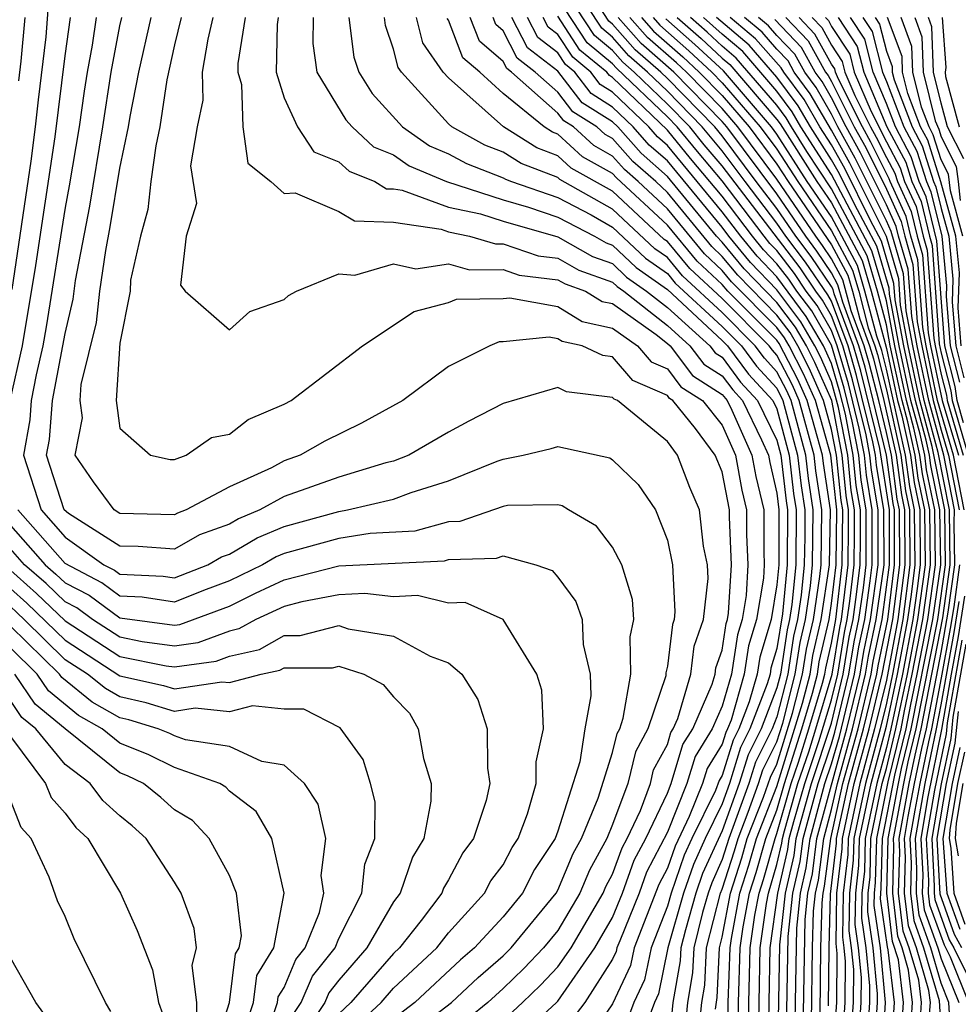
# Model space of a CAD drawing. Units: inches. Extents: x 2607000 to 2610000, y 1491000 to 1494000.
# Drawn here: x 2607017 to 2607052, y 1491061 to 1491097 of the extents above; entities that cross this region are included whole.
import ezdxf

# ---------------------------------------------------------------- set-up
doc = ezdxf.new("R2010")
doc.units = ezdxf.units.IN
doc.header["$MEASUREMENT"] = 0
doc.layers.add('LD26071491_2ft', color=242, linetype='Continuous')

msp = doc.modelspace()

# ---------------------------------------------------------------- linework, layer by layer
at = {"layer": 'LD26071491_2ft'}
for points, elevation in [([(2607046.269, 1491060.269), (2607046.306, 1491063), (2607046.34, 1491064.34), (2607046.41, 1491065), (2607046.521, 1491065.479), (2607046.715, 1491067), (2607047, 1491068.056), (2607047.208, 1491069), (2607047.76, 1491071), (2607048.24, 1491073), (2607048.346, 1491073.653), (2607048.632, 1491075), (2607048.913, 1491077), (2607048.911, 1491079), (2607048.638, 1491080.638), (2607048.602, 1491081), (2607048.508, 1491081.492), (2607047.914, 1491083.914), (2607047.599, 1491085), (2607047, 1491086.633), (2607046.865, 1491086.865), (2607046.051, 1491088.051), (2607045.328, 1491089), (2607045, 1491089.483), (2607043.84, 1491091), (2607043, 1491092.129), (2607042.275, 1491093), (2607041, 1491094.299), (2607040.273, 1491095), (2607039.594, 1491095.594), (2607039, 1491096.273), (2607038.601, 1491096.601), (2607037.031, 1491099)], 9264), ([(2607045.96, 1491059.96), (2607046.031, 1491064.031), (2607046.135, 1491065), (2607046.297, 1491065.703), (2607046.462, 1491067), (2607047.558, 1491071), (2607048.036, 1491073), (2607048.172, 1491073.829), (2607048.42, 1491075), (2607048.695, 1491077), (2607048.696, 1491079), (2607048.454, 1491080.454), (2607048.399, 1491081), (2607048.257, 1491081.743), (2607047.762, 1491083.762), (2607047.403, 1491085), (2607047, 1491086.097), (2607046.667, 1491086.667), (2607046.418, 1491087), (2607045.845, 1491087.845), (2607043, 1491091.58), (2607042.348, 1491092.348), (2607041.818, 1491093), (2607041, 1491093.833), (2607039.791, 1491095), (2607039.369, 1491095.369), (2607039, 1491095.79), (2607038.337, 1491096.337), (2607037, 1491098.383)], 9262), ([(2607045.652, 1491059.652), (2607045.723, 1491063.723), (2607045.86, 1491065), (2607046.073, 1491065.926), (2607046.21, 1491067), (2607046.756, 1491069), (2607047, 1491069.72), (2607047.281, 1491070.719), (2607047.832, 1491073), (2607047.996, 1491074.004), (2607048.208, 1491075), (2607048.407, 1491076.407), (2607048.476, 1491077), (2607048.48, 1491079), (2607048.269, 1491080.269), (2607048.196, 1491081), (2607048.006, 1491081.994), (2607047.61, 1491083.61), (2607047.206, 1491085), (2607047, 1491085.562), (2607046.47, 1491086.47), (2607046.072, 1491087), (2607045.639, 1491087.639), (2607045, 1491088.478), (2607044.744, 1491088.744), (2607044.532, 1491089), (2607043, 1491091.031), (2607042.095, 1491092.095), (2607041.36, 1491093), (2607041, 1491093.367), (2607039.144, 1491095.144), (2607039, 1491095.308), (2607038.072, 1491096.072), (2607037, 1491097.712)], 9260), ([(2607018.399, 1491097.601), (2607018.296, 1491096.296), (2607018.011, 1491093.989), (2607017.91, 1491093), (2607017.749, 1491091.749), (2607017.059, 1491087.059)], 9220), ([(2607046.577, 1491060.577), (2607046.606, 1491063), (2607046.648, 1491064.648), (2607046.686, 1491065), (2607046.745, 1491065.256), (2607046.967, 1491067), (2607047.413, 1491069), (2607047.963, 1491071), (2607048.443, 1491073), (2607048.522, 1491073.478), (2607048.844, 1491075), (2607049.113, 1491077), (2607049.109, 1491079), (2607048.759, 1491081.241), (2607048.067, 1491084.067), (2607047.796, 1491085), (2607047.098, 1491086.902), (2607047.056, 1491087.056), (2607047, 1491087.161), (2607046.257, 1491088.257), (2607045.691, 1491089), (2607045, 1491090.017), (2607044.248, 1491091), (2607043, 1491092.678), (2607042.732, 1491093), (2607041, 1491094.765), (2607040.756, 1491095), (2607039.82, 1491095.819), (2607039, 1491096.755), (2607038.865, 1491096.865), (2607038.36, 1491097.64)], 9266), ([(2607016.989, 1491083), (2607017.449, 1491085), (2607017.933, 1491087.933), (2607018.634, 1491092.634), (2607019, 1491095.591), (2607019.199, 1491097)], 9222), ([(2607017.312, 1491094.688), (2607017.4, 1491095.4), (2607017.537, 1491097)], 9218), ([(2607020.129, 1491097), (2607019.986, 1491095.986), (2607019.803, 1491095), (2607019.693, 1491094.308), (2607019.509, 1491093), (2607019.152, 1491090.848), (2607019, 1491090.048), (2607018.305, 1491085.695), (2607018.187, 1491085), (2607017.943, 1491083.943), (2607017.766, 1491083), (2607017.708, 1491082.292), (2607017.475, 1491081), (2607018.123, 1491079), (2607019, 1491078.002), (2607020.413, 1491077), (2607020.802, 1491076.801), (2607021, 1491076.654), (2607022.582, 1491076.582), (2607023, 1491076.517), (2607024.215, 1491077), (2607024.716, 1491077.284), (2607025, 1491077.387), (2607026.019, 1491077.981), (2607027, 1491078.391), (2607029, 1491078.948), (2607029.312, 1491079), (2607031, 1491079.391), (2607031.636, 1491079.636), (2607033, 1491080.069), (2607034.781, 1491080.781), (2607035, 1491080.854), (2607035.735, 1491081), (2607036.757, 1491081.243), (2607037, 1491081.323), (2607038.902, 1491080.902), (2607039, 1491080.838), (2607039.929, 1491079.93), (2607040.563, 1491079), (2607041, 1491077.903), (2607041.187, 1491077), (2607041.278, 1491075.278), (2607041.246, 1491075), (2607041.182, 1491074.818), (2607041, 1491073.297), (2607040.948, 1491073.052), (2607040.938, 1491072.938), (2607040.283, 1491071), (2607039.834, 1491070.166), (2607039.552, 1491069), (2607039, 1491067.505), (2607038.79, 1491067), (2607038.156, 1491065.844), (2607037.804, 1491065), (2607037, 1491063.637), (2607036.477, 1491063), (2607035.759, 1491062.241), (2607035, 1491061.51), (2607034.436, 1491061), (2607033, 1491059.834)], 9224), ([(2607035, 1491060.346), (2607035.708, 1491061), (2607036.366, 1491061.634), (2607037, 1491062.304), (2607037.484, 1491063), (2607038.655, 1491065), (2607038.756, 1491065.244), (2607039, 1491065.688), (2607039.346, 1491066.654), (2607039.528, 1491067), (2607040.014, 1491068.014), (2607040.379, 1491069), (2607040.499, 1491069.501), (2607041, 1491070.429), (2607041.132, 1491070.868), (2607041.214, 1491071), (2607041.378, 1491071.378), (2607041.854, 1491073), (2607041.977, 1491074.023), (2607042.321, 1491075), (2607042.491, 1491076.491), (2607042.464, 1491077), (2607042.324, 1491077.676), (2607042.172, 1491079), (2607041.821, 1491079.821), (2607041.37, 1491081), (2607041, 1491081.497), (2607039.177, 1491083), (2607039.053, 1491083.053), (2607039, 1491083.116), (2607037.319, 1491083.319), (2607037, 1491083.472), (2607035, 1491082.887), (2607033.753, 1491082.248), (2607033, 1491081.839), (2607031.557, 1491081), (2607031, 1491080.785), (2607030.721, 1491080.721), (2607029, 1491080.2), (2607027, 1491079.493), (2607026.115, 1491079), (2607025.329, 1491078.671), (2607025, 1491078.479), (2607023.913, 1491078.087), (2607023, 1491077.569), (2607021.665, 1491077.665), (2607021, 1491077.676), (2607019.124, 1491078.876), (2607018.969, 1491079), (2607018.326, 1491081), (2607018.429, 1491081.571), (2607018.546, 1491083), (2607019, 1491085.45), (2607019.296, 1491086.704), (2607019.386, 1491087.385), (2607019.902, 1491090.098), (2607020.377, 1491093), (2607020.685, 1491095), (2607021, 1491096.698), (2607021.069, 1491097)], 9226), ([(2607035, 1491059.204), (2607036.946, 1491061), (2607037, 1491061.055), (2607038.353, 1491063), (2607039, 1491064.113), (2607039.36, 1491065), (2607039.792, 1491066.208), (2607040.209, 1491067), (2607041, 1491068.648), (2607041.142, 1491069), (2607041.57, 1491070.429), (2607041.926, 1491071), (2607042.637, 1491072.637), (2607042.744, 1491073), (2607042.771, 1491073.229), (2607043, 1491073.878), (2607043.15, 1491074.85), (2607043.195, 1491075), (2607043.235, 1491075.235), (2607043.347, 1491077), (2607043.263, 1491078.737), (2607043.263, 1491079), (2607043, 1491080.397), (2607042.75, 1491081), (2607042.023, 1491081.977), (2607041.204, 1491083), (2607041.079, 1491083.079), (2607041, 1491083.184), (2607039.732, 1491083.733), (2607039, 1491084.597), (2607038.641, 1491084.641), (2607037.891, 1491085), (2607037.16, 1491085.16), (2607037, 1491085.259), (2607036.685, 1491085.315), (2607035, 1491085.142), (2607034.861, 1491085.139), (2607034.512, 1491085), (2607033, 1491084.238), (2607031.341, 1491083), (2607029.826, 1491082.173), (2607028.484, 1491081.516), (2607027.591, 1491081), (2607027, 1491080.798), (2607026.544, 1491080.544), (2607025, 1491079.842), (2607023.419, 1491079), (2607023.111, 1491078.889), (2607023, 1491078.826), (2607021, 1491078.867), (2607020.793, 1491079), (2607020.032, 1491080.032), (2607019.374, 1491081), (2607019.632, 1491082.368), (2607019.551, 1491083), (2607019.584, 1491083.584), (2607020.144, 1491085.856), (2607020.264, 1491087), (2607020.488, 1491088.488), (2607020.652, 1491089.348), (2607021, 1491091.486), (2607021.32, 1491093), (2607021.378, 1491093.378), (2607021.694, 1491095), (2607022.149, 1491097)], 9228), ([(2607023.245, 1491097), (2607023, 1491095.996), (2607022.719, 1491094.718), (2607022.456, 1491093), (2607022.311, 1491092.311), (2607022.133, 1491091), (2607022.019, 1491089.982), (2607021.759, 1491089), (2607021.394, 1491087.394), (2607021.371, 1491087), (2607021, 1491085.092), (2607020.871, 1491083), (2607021, 1491081.996), (2607022.123, 1491081), (2607022.844, 1491080.843), (2607023, 1491080.839), (2607023.423, 1491081), (2607024.35, 1491081.65), (2607025, 1491081.771), (2607025.693, 1491082.307), (2607027, 1491082.87), (2607027.255, 1491083), (2607029.863, 1491085), (2607031.751, 1491086.25), (2607033, 1491086.578), (2607033.301, 1491086.698), (2607035, 1491086.731), (2607035.244, 1491086.756), (2607037, 1491086.442), (2607037.891, 1491085.891), (2607039, 1491085.649), (2607039.913, 1491085), (2607040.411, 1491084.411), (2607041, 1491084.157), (2607041.496, 1491083.496), (2607042.278, 1491083), (2607043, 1491082.098), (2607043.491, 1491081), (2607043.721, 1491079.721), (2607043.89, 1491079), (2607043.89, 1491078.11), (2607043.944, 1491077), (2607043.873, 1491075.873), (2607043.726, 1491075), (2607043.558, 1491074.442), (2607043.336, 1491073), (2607043, 1491071.833), (2607042.638, 1491071), (2607042.009, 1491069.991), (2607041.712, 1491069), (2607041, 1491067.228), (2607040.239, 1491065.761), (2607039.966, 1491065), (2607039.26, 1491063.26), (2607039.159, 1491063), (2607039.131, 1491062.869), (2607039, 1491062.587), (2607037.989, 1491061), (2607037, 1491059.709)], 9230), ([(2607024.402, 1491097), (2607024.209, 1491096.21), (2607024.007, 1491095), (2607024.028, 1491093.973), (2607023.822, 1491093), (2607023.577, 1491091.577), (2607023.799, 1491090.201), (2607023.427, 1491089), (2607023.216, 1491087.215), (2607023.385, 1491087), (2607025, 1491085.587), (2607025.743, 1491086.256), (2607027, 1491086.697), (2607027.161, 1491086.839), (2607027.456, 1491087), (2607029, 1491087.627), (2607029.582, 1491087.582), (2607031, 1491087.99), (2607031.816, 1491087.816), (2607033, 1491087.992), (2607033.771, 1491087.771), (2607035, 1491087.785), (2607035.582, 1491087.582), (2607037, 1491087.414), (2607037.263, 1491087.264), (2607038.011, 1491087), (2607038.622, 1491086.622), (2607039, 1491086.54), (2607040.59, 1491085.41), (2607041, 1491085.088), (2607041.097, 1491085), (2607041.913, 1491083.913), (2607043, 1491083.223), (2607043.182, 1491083), (2607043.355, 1491082.646), (2607044.09, 1491081), (2607044.229, 1491080.229), (2607044.518, 1491079), (2607044.518, 1491077.482), (2607044.541, 1491077), (2607044.51, 1491076.51), (2607044.257, 1491075), (2607043.966, 1491074.033), (2607043.807, 1491073), (2607043.325, 1491071.325), (2607043.2, 1491071), (2607043.133, 1491070.867), (2607043, 1491070.438), (2607042.448, 1491069.552), (2607042.283, 1491069), (2607041.801, 1491067.801), (2607041.281, 1491066.719), (2607041, 1491065.913), (2607040.685, 1491065.315), (2607039.782, 1491063), (2607039.647, 1491062.353), (2607039, 1491060.955), (2607037.664, 1491059)], 9232), ([(2607025.581, 1491097), (2607025.315, 1491095.315), (2607025.308, 1491095), (2607025.449, 1491094.551), (2607025.497, 1491093), (2607025.675, 1491091.675), (2607026.517, 1491091), (2607027, 1491090.569), (2607027.408, 1491090.592), (2607029, 1491089.908), (2607029.566, 1491089.566), (2607031, 1491089.515), (2607032.743, 1491089.257), (2607033, 1491089.163), (2607033.774, 1491089), (2607034.727, 1491088.727), (2607035, 1491088.73), (2607036.283, 1491088.283), (2607037, 1491088.198), (2607037.763, 1491087.763), (2607039, 1491087.326), (2607039.167, 1491087.167), (2607039.404, 1491087), (2607041, 1491085.745), (2607041.826, 1491085), (2607042.329, 1491084.329), (2607043, 1491083.904), (2607043.385, 1491083.385), (2607043.739, 1491083), (2607044.439, 1491081.561), (2607044.69, 1491081), (2607044.737, 1491080.737), (2607045, 1491079.618), (2607045.073, 1491079), (2607045.072, 1491077), (2607045, 1491076.266), (2607044.787, 1491075), (2607044.375, 1491073.625), (2607044.278, 1491073), (2607043.987, 1491071.987), (2607043.608, 1491071), (2607043.405, 1491070.595), (2607043, 1491069.294), (2607042.887, 1491069.113), (2607042.755, 1491068.755), (2607041.892, 1491067), (2607041.616, 1491066.384), (2607041.133, 1491065), (2607041, 1491064.527), (2607040.405, 1491063), (2607040.163, 1491061.837), (2607039.773, 1491061), (2607039, 1491058.895)], 9234), ([(2607026.783, 1491097), (2607026.742, 1491096.742), (2607026.706, 1491095), (2607027, 1491094.063), (2607027.491, 1491093), (2607028.089, 1491092.089), (2607029, 1491091.728), (2607029.375, 1491091.376), (2607030.308, 1491091), (2607030.739, 1491090.739), (2607031, 1491090.73), (2607031.317, 1491090.683), (2607033, 1491090.069), (2607034.179, 1491089.821), (2607035, 1491089.557), (2607037, 1491088.983), (2607038.262, 1491088.262), (2607039, 1491088.002), (2607039.511, 1491087.511), (2607040.239, 1491087), (2607041, 1491086.402), (2607042.556, 1491085), (2607042.746, 1491084.746), (2607043, 1491084.585), (2607043.676, 1491083.676), (2607044.296, 1491083), (2607045, 1491081.552), (2607045.146, 1491081), (2607045.336, 1491079.336), (2607045.387, 1491079), (2607045.38, 1491077), (2607045.205, 1491075.205), (2607045, 1491073.94), (2607044.783, 1491073.217), (2607044.749, 1491073), (2607044.648, 1491072.648), (2607044.015, 1491071), (2607043.676, 1491070.324), (2607043.264, 1491069), (2607043, 1491068.267), (2607042.377, 1491067), (2607041.951, 1491066.049), (2607041.585, 1491065), (2607041.022, 1491063), (2607040.679, 1491061.321), (2607040.529, 1491061), (2607040.253, 1491060.253)], 9236), ([(2607028.062, 1491097), (2607028.044, 1491096.044), (2607028.197, 1491095), (2607029.257, 1491093.256), (2607029.492, 1491093), (2607030.269, 1491092.269), (2607031, 1491091.975), (2607031.573, 1491091.573), (2607032.933, 1491091), (2607035, 1491090.337), (2607035.931, 1491090.069), (2607037, 1491089.7), (2607038.342, 1491089), (2607038.761, 1491088.761), (2607039, 1491088.677), (2607039.855, 1491087.855), (2607041, 1491087.052), (2607043, 1491085.199), (2607043.198, 1491085), (2607043.966, 1491083.966), (2607044.853, 1491083), (2607045, 1491082.697), (2607045.45, 1491081), (2607045.608, 1491079.608), (2607045.702, 1491079), (2607045.689, 1491077), (2607045.547, 1491075.547), (2607045.463, 1491075), (2607045.376, 1491074.624), (2607045.127, 1491073), (2607045, 1491072.504), (2607044.422, 1491071), (2607043.947, 1491070.053), (2607043.62, 1491069), (2607043, 1491067.28), (2607042.286, 1491065.714), (2607042.037, 1491065), (2607041.659, 1491063.659), (2607041.491, 1491063), (2607041.47, 1491062.53), (2607041.2, 1491061), (2607041, 1491058.935)], 9238), ([(2607029.36, 1491097), (2607029.544, 1491095.544), (2607029.734, 1491095), (2607030.219, 1491094.219), (2607031.326, 1491093), (2607032.31, 1491092.31), (2607033, 1491092.02), (2607033.657, 1491091.657), (2607035, 1491091.139), (2607035.085, 1491091.085), (2607035.309, 1491091), (2607037, 1491090.417), (2607038.22, 1491089.78), (2607039, 1491089.34), (2607040.199, 1491088.2), (2607041, 1491087.638), (2607041.29, 1491087.29), (2607043, 1491085.707), (2607043.704, 1491085), (2607044.257, 1491084.257), (2607045, 1491083.446), (2607045.218, 1491083), (2607045.753, 1491081), (2607045.881, 1491079.88), (2607046.016, 1491079), (2607046.016, 1491078.016), (2607045.998, 1491077), (2607045.889, 1491075.889), (2607045.753, 1491075), (2607045.611, 1491074.389), (2607045.398, 1491073), (2607045, 1491071.444), (2607044.829, 1491071), (2607044.218, 1491069.781), (2607043.975, 1491069), (2607043.242, 1491067), (2607043, 1491066.225), (2607042.621, 1491065.379), (2607042.489, 1491065), (2607042.288, 1491064.288), (2607041.961, 1491063), (2607041.919, 1491062.081), (2607041.729, 1491061), (2607041.595, 1491059.595)], 9240), ([(2607042.179, 1491060.179), (2607042.257, 1491061), (2607042.369, 1491061.632), (2607042.431, 1491063), (2607042.941, 1491065), (2607043, 1491065.142), (2607043.452, 1491066.548), (2607043.58, 1491067), (2607043.954, 1491067.954), (2607044.331, 1491069), (2607044.49, 1491069.51), (2607045, 1491070.528), (2607045.212, 1491071.212), (2607045.669, 1491073), (2607045.846, 1491074.154), (2607046.042, 1491075), (2607046.231, 1491076.231), (2607046.306, 1491077), (2607046.331, 1491079), (2607046.153, 1491080.153), (2607046.056, 1491081), (2607045.516, 1491083), (2607045.358, 1491083.358), (2607045, 1491084.053), (2607044.547, 1491084.547), (2607044.211, 1491085), (2607043, 1491086.216), (2607041.557, 1491087.557), (2607041, 1491088.224), (2607040.544, 1491088.544), (2607039, 1491089.993), (2607037.076, 1491091.077), (2607037, 1491091.147), (2607035.658, 1491091.658), (2607035, 1491092.074), (2607034.332, 1491092.332), (2607033.122, 1491093), (2607033, 1491093.108), (2607031.287, 1491095), (2607031.169, 1491095.169), (2607031, 1491095.84), (2607030.699, 1491096.699), (2607030.661, 1491097)], 9242), ([(2607042.763, 1491060.763), (2607042.818, 1491061.182), (2607042.901, 1491063), (2607043, 1491063.391), (2607043.302, 1491065), (2607043.716, 1491066.285), (2607043.918, 1491067), (2607044.51, 1491068.51), (2607044.761, 1491069.239), (2607045, 1491069.715), (2607045.575, 1491071.575), (2607045.94, 1491073), (2607046.081, 1491073.92), (2607046.332, 1491075), (2607046.573, 1491076.573), (2607046.615, 1491077), (2607046.645, 1491079), (2607046.425, 1491080.425), (2607046.36, 1491081), (2607045.813, 1491083), (2607045.565, 1491083.565), (2607045, 1491084.66), (2607044.838, 1491084.838), (2607044.717, 1491085), (2607043, 1491086.724), (2607041.823, 1491087.823), (2607041, 1491088.81), (2607040.888, 1491088.888), (2607039, 1491090.647), (2607037.489, 1491091.489), (2607037, 1491091.938), (2607036.231, 1491092.231), (2607035.016, 1491093), (2607033, 1491094.788), (2607032.808, 1491095), (2607032.065, 1491096.065), (2607031.83, 1491097)], 9244), ([(2607043.599, 1491059.599), (2607043.597, 1491061), (2607043.657, 1491063), (2607043.767, 1491063.767), (2607043.999, 1491065), (2607044.242, 1491065.758), (2607044.594, 1491067), (2607045, 1491068.035), (2607045.276, 1491069), (2607045.915, 1491071), (2607046.303, 1491072.303), (2607046.482, 1491073), (2607046.55, 1491073.45), (2607046.911, 1491075), (2607047, 1491075.58), (2607047.165, 1491077), (2607047.188, 1491079), (2607046.967, 1491081), (2607046.407, 1491083), (2607045.978, 1491083.978), (2607045.451, 1491085), (2607045.284, 1491085.285), (2607045, 1491085.664), (2607043.341, 1491087.341), (2607043, 1491087.753), (2607042.356, 1491088.356), (2607041, 1491090.005), (2607039.936, 1491091), (2607039.437, 1491091.437), (2607039, 1491091.934), (2607038.314, 1491092.314), (2607037.567, 1491093), (2607037.219, 1491093.219), (2607037, 1491093.505), (2607035.301, 1491095), (2607035.131, 1491095.131), (2607035, 1491095.387), (2607034.132, 1491096.131), (2607033.799, 1491097)], 9248), ([(2607043.973, 1491059.973), (2607043.971, 1491061), (2607044.024, 1491063), (2607044.195, 1491064.195), (2607044.347, 1491065), (2607044.506, 1491065.494), (2607044.932, 1491067), (2607045, 1491067.174), (2607045.523, 1491069), (2607045.79, 1491069.79), (2607046.171, 1491071), (2607046.667, 1491072.667), (2607046.752, 1491073), (2607046.785, 1491073.215), (2607047, 1491074.138), (2607047.147, 1491075), (2607047.383, 1491077), (2607047.403, 1491079), (2607047.345, 1491079.346), (2607047.181, 1491081), (2607047, 1491081.944), (2607046.704, 1491083), (2607046.184, 1491084.184), (2607045.764, 1491085), (2607045.482, 1491085.482), (2607045, 1491086.125), (2607043.575, 1491087.575), (2607043, 1491088.269), (2607042.623, 1491088.623), (2607041, 1491090.605), (2607040.577, 1491091), (2607039.737, 1491091.737), (2607039, 1491092.574), (2607038.726, 1491092.726), (2607038.428, 1491093), (2607037.551, 1491093.551), (2607037, 1491094.274), (2607036.174, 1491095), (2607035.509, 1491095.509), (2607035, 1491096.508), (2607034.735, 1491096.735), (2607034.634, 1491097)], 9250), ([(2607044.313, 1491059), (2607044.391, 1491063), (2607044.624, 1491064.624), (2607044.695, 1491065), (2607045, 1491066.047), (2607045.179, 1491066.821), (2607045.201, 1491067), (2607045.276, 1491067.276), (2607045.77, 1491069), (2607046.163, 1491070.163), (2607046.426, 1491071), (2607047.018, 1491073), (2607047.296, 1491074.704), (2607047.359, 1491075), (2607047.602, 1491077), (2607047.62, 1491078.381), (2607047.618, 1491079), (2607047.53, 1491079.53), (2607047.384, 1491081), (2607047.001, 1491083.001), (2607046.391, 1491084.391), (2607046.076, 1491085), (2607045.68, 1491085.68), (2607045, 1491086.585), (2607043.809, 1491087.809), (2607043, 1491088.785), (2607042.797, 1491089), (2607041, 1491091.192), (2607040.037, 1491092.037), (2607039.189, 1491093), (2607039, 1491093.182), (2607037.883, 1491093.883), (2607037, 1491095.036), (2607035.887, 1491095.888), (2607035.321, 1491097)], 9252), ([(2607044.677, 1491059), (2607044.759, 1491063), (2607045.034, 1491065), (2607045.402, 1491066.598), (2607045.454, 1491067), (2607045.622, 1491067.622), (2607046.016, 1491069), (2607046.536, 1491070.536), (2607047, 1491072.068), (2607047.221, 1491073), (2607047.471, 1491074.529), (2607047.571, 1491075), (2607047.666, 1491075.666), (2607047.82, 1491077), (2607047.835, 1491078.165), (2607047.834, 1491079), (2607047.715, 1491079.715), (2607047.587, 1491081), (2607047.252, 1491082.748), (2607047, 1491083.679), (2607046.597, 1491084.597), (2607046.389, 1491085), (2607045.877, 1491085.877), (2607045, 1491087.047), (2607044.042, 1491088.042), (2607043.25, 1491089), (2607043, 1491089.331), (2607041, 1491091.755), (2607040.337, 1491092.337), (2607039.753, 1491093), (2607039, 1491093.722), (2607038.216, 1491094.215), (2607037.617, 1491095), (2607037.279, 1491095.279), (2607037, 1491095.704), (2607036.266, 1491096.266), (2607035.892, 1491097)], 9254), ([(2607045.035, 1491059.035), (2607045.106, 1491063.106), (2607045.309, 1491065), (2607045.626, 1491066.374), (2607045.706, 1491067), (2607046.263, 1491069), (2607047, 1491071.209), (2607047.425, 1491073), (2607047.646, 1491074.354), (2607047.783, 1491075), (2607047.913, 1491075.913), (2607048.039, 1491077), (2607048.051, 1491077.949), (2607048.049, 1491079), (2607047.9, 1491079.9), (2607047.79, 1491081), (2607047.503, 1491082.497), (2607047.305, 1491083.305), (2607047, 1491084.356), (2607046.702, 1491085), (2607046.075, 1491086.075), (2607045, 1491087.524), (2607044.276, 1491088.276), (2607043.677, 1491089), (2607043, 1491089.898), (2607041, 1491092.318), (2607040.636, 1491092.636), (2607040.317, 1491093), (2607039, 1491094.263), (2607038.548, 1491094.547), (2607038.202, 1491095), (2607037.543, 1491095.543), (2607037, 1491096.372), (2607036.644, 1491096.644), (2607036.463, 1491097)], 9256), ([(2607045.343, 1491059.343), (2607045.414, 1491063.414), (2607045.585, 1491065), (2607045.85, 1491066.15), (2607045.958, 1491067), (2607046.509, 1491069), (2607047, 1491070.449), (2607047.121, 1491070.879), (2607047.629, 1491073), (2607047.821, 1491074.179), (2607047.996, 1491075), (2607048.16, 1491076.16), (2607048.257, 1491077), (2607048.265, 1491079), (2607048.084, 1491080.084), (2607047.993, 1491081), (2607047.755, 1491082.245), (2607047.573, 1491083), (2607047.457, 1491083.457), (2607047, 1491085.026), (2607046.272, 1491086.272), (2607045.726, 1491087), (2607045.433, 1491087.433), (2607045, 1491088.001), (2607044.51, 1491088.51), (2607044.104, 1491089), (2607043, 1491090.465), (2607041.843, 1491091.843), (2607041, 1491092.88), (2607039, 1491094.804), (2607038.88, 1491094.88), (2607038.788, 1491095), (2607037.808, 1491095.808), (2607037, 1491097.04)], 9258), ([(2607046.886, 1491060.886), (2607046.907, 1491063), (2607046.956, 1491064.956), (2607047.177, 1491066.823), (2607047.182, 1491067), (2607047.618, 1491069), (2607048.166, 1491071), (2607048.647, 1491073), (2607048.697, 1491073.303), (2607049.049, 1491075), (2607049.3, 1491077), (2607049.293, 1491079), (2607049.243, 1491079.243), (2607049.007, 1491081), (2607048.219, 1491084.219), (2607047.992, 1491085), (2607047.408, 1491086.592), (2607047.232, 1491087.232), (2607047, 1491087.671), (2607046.463, 1491088.463), (2607046.054, 1491089), (2607045, 1491090.551), (2607043.169, 1491093), (2607043, 1491093.196), (2607041.23, 1491095), (2607040.045, 1491096.045), (2607039.208, 1491097)], 9268), ([(2607047.043, 1491059), (2607047.187, 1491061), (2607047.203, 1491062.797), (2607047.16, 1491063.16), (2607047.195, 1491065), (2607047.382, 1491066.619), (2607047.391, 1491067), (2607047.824, 1491069), (2607048.368, 1491071), (2607048.851, 1491073), (2607049.232, 1491075), (2607049.488, 1491077), (2607049.478, 1491079), (2607049.396, 1491079.397), (2607049.181, 1491081), (2607049, 1491081.828), (2607048.718, 1491083), (2607048.371, 1491084.371), (2607048.189, 1491085), (2607047.718, 1491086.281), (2607047.409, 1491087.409), (2607047, 1491088.18), (2607046.669, 1491088.669), (2607046.417, 1491089), (2607045, 1491091.088), (2607043.578, 1491093), (2607043, 1491093.669), (2607041.694, 1491095), (2607041.335, 1491095.335), (2607040.27, 1491096.27), (2607039.63, 1491097)], 9270), ([(2607040.053, 1491097), (2607040.495, 1491096.495), (2607041.56, 1491095.56), (2607042.158, 1491095), (2607043, 1491094.142), (2607043.987, 1491093), (2607045, 1491091.637), (2607045.408, 1491091), (2607047, 1491088.69), (2607047.586, 1491087.586), (2607047.76, 1491087), (2607048.029, 1491085.971), (2607048.385, 1491085), (2607048.523, 1491084.523), (2607048.909, 1491083), (2607049.355, 1491081), (2607049.549, 1491079.55), (2607049.663, 1491079), (2607049.675, 1491077), (2607049.414, 1491075), (2607049, 1491072.777), (2607048.57, 1491071), (2607048.029, 1491069), (2607047.6, 1491067), (2607047.586, 1491066.414), (2607047.423, 1491065), (2607047.392, 1491063.392), (2607047.451, 1491063), (2607047.498, 1491062.502), (2607047.485, 1491061), (2607047.344, 1491059)], 9272), ([(2607040.475, 1491097), (2607040.72, 1491096.72), (2607041.784, 1491095.784), (2607042.622, 1491095), (2607043, 1491094.615), (2607044.395, 1491093), (2607045, 1491092.187), (2607045.76, 1491091), (2607047, 1491089.2), (2607047.762, 1491087.762), (2607047.989, 1491087), (2607048.339, 1491085.661), (2607048.581, 1491085), (2607048.676, 1491084.676), (2607049, 1491083.396), (2607049.528, 1491081), (2607049.703, 1491079.703), (2607049.848, 1491079), (2607049.862, 1491077), (2607049.597, 1491075), (2607049.228, 1491073), (2607049, 1491071.939), (2607048.773, 1491071), (2607048.235, 1491069), (2607047.809, 1491067), (2607047.79, 1491066.21), (2607047.651, 1491065), (2607047.624, 1491063.624), (2607047.717, 1491063), (2607047.793, 1491062.207), (2607047.782, 1491061), (2607047.645, 1491059)], 9274), ([(2607041.363, 1491097), (2607042.233, 1491096.232), (2607043, 1491095.515), (2607043.279, 1491095.279), (2607045, 1491093.269), (2607045.114, 1491093.114), (2607046.464, 1491091), (2607047, 1491090.222), (2607048.115, 1491088.115), (2607048.447, 1491087), (2607049, 1491084.902), (2607049.41, 1491083), (2607049.562, 1491082.438), (2607049.876, 1491081), (2607050.009, 1491080.009), (2607050.217, 1491079), (2607050.237, 1491077), (2607050.128, 1491076.128), (2607049.963, 1491075), (2607049.587, 1491073), (2607049.163, 1491071), (2607049, 1491070.326), (2607048.645, 1491069), (2607048.228, 1491067), (2607048.198, 1491065.802), (2607048.106, 1491065), (2607048.089, 1491064.089), (2607048.251, 1491063), (2607048.382, 1491061.617), (2607048.377, 1491061), (2607048.246, 1491059)], 9278), ([(2607048.547, 1491059), (2607048.674, 1491061), (2607048.677, 1491061.323), (2607048.517, 1491063), (2607048.321, 1491064.321), (2607048.334, 1491065), (2607048.403, 1491065.598), (2607048.437, 1491067), (2607048.851, 1491069), (2607049, 1491069.558), (2607049.348, 1491071), (2607049.767, 1491073), (2607050.145, 1491075), (2607050.424, 1491077), (2607050.402, 1491079), (2607050.162, 1491080.162), (2607050.05, 1491081), (2607049.784, 1491082.216), (2607049.572, 1491083), (2607049.143, 1491085), (2607049, 1491085.762), (2607048.676, 1491087), (2607048.292, 1491088.292), (2607047, 1491090.733), (2607046.099, 1491092.099), (2607045.529, 1491093), (2607045.334, 1491093.334), (2607045, 1491093.787), (2607043.515, 1491095.515), (2607043, 1491095.949), (2607042.457, 1491096.457), (2607041.841, 1491097)], 9280), ([(2607048.848, 1491059), (2607048.972, 1491061), (2607048.784, 1491063), (2607048.553, 1491064.553), (2607048.561, 1491065), (2607048.607, 1491065.393), (2607048.646, 1491067), (2607049.067, 1491069.067), (2607049.534, 1491071), (2607049.658, 1491071.658), (2607049.946, 1491073), (2607050.328, 1491075), (2607050.612, 1491077), (2607050.587, 1491079), (2607050.316, 1491080.316), (2607050.224, 1491081), (2607050.007, 1491081.994), (2607049.735, 1491083), (2607049.306, 1491085), (2607049, 1491086.639), (2607048.905, 1491087), (2607048.468, 1491088.468), (2607047, 1491091.258), (2607045.877, 1491093), (2607045.554, 1491093.554), (2607045, 1491094.304), (2607043.75, 1491095.75), (2607043, 1491096.383), (2607042.32, 1491097)], 9282), ([(2607049.174, 1491059.174), (2607049.297, 1491061), (2607049.07, 1491062.93), (2607049.036, 1491063.036), (2607048.785, 1491064.785), (2607048.811, 1491065.189), (2607048.855, 1491067), (2607049.311, 1491069.311), (2607049.719, 1491071), (2607049.887, 1491071.887), (2607050.126, 1491073), (2607050.511, 1491075), (2607050.799, 1491077), (2607050.771, 1491079), (2607050.469, 1491080.469), (2607050.398, 1491081), (2607050.229, 1491081.771), (2607049.897, 1491083), (2607049.47, 1491085), (2607049.118, 1491086.881), (2607049.102, 1491087.102), (2607048.645, 1491088.645), (2607047.847, 1491090.153), (2607047.284, 1491091.284), (2607047, 1491091.798), (2607046.225, 1491093), (2607045.774, 1491093.774), (2607045, 1491094.822), (2607043.986, 1491095.985), (2607042.798, 1491097)], 9284), ([(2607049.526, 1491059.526), (2607049.625, 1491061), (2607049.442, 1491062.558), (2607049.229, 1491063.229), (2607049.016, 1491065), (2607049.061, 1491067), (2607049.442, 1491069), (2607049.556, 1491069.556), (2607049.905, 1491071), (2607050.694, 1491075), (2607050.986, 1491077), (2607050.956, 1491079), (2607050.622, 1491080.622), (2607050.571, 1491081), (2607050.451, 1491081.549), (2607050.059, 1491083), (2607049.634, 1491085), (2607049.32, 1491086.68), (2607049.276, 1491087.276), (2607048.822, 1491088.822), (2607048.421, 1491089.579), (2607047.476, 1491091.476), (2607047, 1491092.338), (2607046.573, 1491093), (2607045.994, 1491093.994), (2607045.251, 1491095), (2607045.161, 1491095.162), (2607044.221, 1491096.221), (2607043.298, 1491097)], 9286), ([(2607049.877, 1491059.877), (2607049.952, 1491061), (2607049.813, 1491062.187), (2607049.573, 1491063), (2607049.422, 1491063.422), (2607049.232, 1491065), (2607049.275, 1491066.725), (2607049.261, 1491067), (2607049.636, 1491069), (2607049.8, 1491069.8), (2607050.09, 1491071), (2607050.876, 1491075), (2607051.158, 1491077), (2607051.134, 1491079), (2607050.674, 1491081.326), (2607050.221, 1491083), (2607049.798, 1491085), (2607049.521, 1491086.479), (2607049.45, 1491087.45), (2607048.998, 1491088.998), (2607047.668, 1491091.668), (2607047, 1491092.878), (2607046.214, 1491094.213), (2607045.633, 1491095), (2607045.407, 1491095.407), (2607045, 1491095.836), (2607044.457, 1491096.457), (2607043.812, 1491097)], 9288), ([(2607050.228, 1491060.228), (2607050.28, 1491061), (2607050.184, 1491061.816), (2607049.835, 1491063), (2607049.614, 1491063.614), (2607049.447, 1491065), (2607049.486, 1491066.514), (2607049.461, 1491067), (2607049.831, 1491069), (2607050.045, 1491070.045), (2607050.276, 1491071), (2607051.064, 1491075.064), (2607051.329, 1491077), (2607051.309, 1491079), (2607050.896, 1491081.104), (2607050.384, 1491083), (2607049.962, 1491085), (2607049.723, 1491086.277), (2607049.624, 1491087.624), (2607049.179, 1491089.179), (2607049, 1491089.57), (2607047.86, 1491091.86), (2607047.231, 1491093), (2607047, 1491093.462), (2607046.433, 1491094.433), (2607046.015, 1491095), (2607045.653, 1491095.653), (2607045, 1491096.34), (2607044.692, 1491096.692), (2607044.327, 1491097)], 9290), ([(2607045.332, 1491097), (2607046.146, 1491096.146), (2607046.779, 1491095), (2607046.873, 1491094.873), (2607047, 1491094.655), (2607047.827, 1491093), (2607048.244, 1491092.244), (2607049, 1491090.721), (2607049.542, 1491089.542), (2607049.671, 1491089), (2607049.971, 1491087.971), (2607050.126, 1491085.874), (2607050.289, 1491085), (2607050.708, 1491083), (2607051, 1491081.921), (2607051.273, 1491081), (2607051.661, 1491079)], 9294), ([(2607051.836, 1491079), (2607051.452, 1491081), (2607050.871, 1491083), (2607050.453, 1491085), (2607050.327, 1491085.673), (2607050.145, 1491088.145), (2607049.896, 1491089), (2607049.723, 1491089.723), (2607049.136, 1491091), (2607049.104, 1491091.104), (2607048.436, 1491092.436), (2607048.125, 1491093), (2607047.252, 1491094.748), (2607047.144, 1491095), (2607047.115, 1491095.115), (2607047, 1491095.292), (2607046.391, 1491096.391), (2607045.812, 1491097)], 9296), ([(2607046.292, 1491097), (2607046.637, 1491096.637), (2607047, 1491095.982), (2607047.388, 1491095.388), (2607047.486, 1491095), (2607047.848, 1491094.152), (2607048.424, 1491093), (2607048.629, 1491092.629), (2607049, 1491091.879), (2607049.304, 1491091.304), (2607049.401, 1491091), (2607049.904, 1491089.904), (2607050.12, 1491089), (2607050.319, 1491088.319), (2607050.529, 1491085.471), (2607050.617, 1491085), (2607051.037, 1491083), (2607051.63, 1491081)], 9298), ([(2607046.773, 1491097), (2607046.883, 1491096.883), (2607047, 1491096.673), (2607047.661, 1491095.661), (2607047.828, 1491095), (2607048.444, 1491093.556), (2607049, 1491092.459), (2607049.506, 1491091.505), (2607049.665, 1491091), (2607050.086, 1491090.086), (2607050.344, 1491089), (2607050.492, 1491088.492), (2607050.73, 1491085.27), (2607050.781, 1491085), (2607051, 1491083.947), (2607051.192, 1491083.192), (2607051.222, 1491083), (2607051.808, 1491081)], 9300), ([(2607047.237, 1491097), (2607047.934, 1491095.934), (2607048.17, 1491095), (2607049.02, 1491093), (2607049.706, 1491091.706), (2607049.93, 1491091), (2607050.267, 1491090.267), (2607050.569, 1491089), (2607050.666, 1491088.666), (2607050.932, 1491085.068), (2607051, 1491084.734), (2607051.351, 1491083.351), (2607051.406, 1491083), (2607051.986, 1491081)], 9302), ([(2607051.812, 1491082.188), (2607051.591, 1491083), (2607051.51, 1491083.51), (2607051.132, 1491085), (2607050.84, 1491088.84), (2607050.448, 1491090.448), (2607050.194, 1491091), (2607049.907, 1491091.907), (2607049.328, 1491093), (2607049, 1491093.855), (2607048.512, 1491095), (2607048.207, 1491096.207), (2607047.688, 1491097)], 9304), ([(2607048.139, 1491097), (2607048.48, 1491096.48), (2607048.853, 1491095), (2607049, 1491094.656), (2607049.635, 1491093), (2607050.108, 1491092.108), (2607050.459, 1491091), (2607050.629, 1491090.629), (2607051.02, 1491089), (2607051.196, 1491087.196), (2607051.183, 1491086.817), (2607051.332, 1491085), (2607051.669, 1491083.669)], 9306), ([(2607048.59, 1491097), (2607048.752, 1491096.752), (2607049, 1491095.772), (2607049.207, 1491095.207), (2607049.215, 1491095), (2607049.285, 1491094.715), (2607049.943, 1491093), (2607050.309, 1491092.309), (2607050.723, 1491091), (2607050.81, 1491090.81), (2607051, 1491090.016), (2607051.277, 1491089), (2607051.431, 1491087.431), (2607051.4, 1491086.6), (2607051.531, 1491085), (2607051.828, 1491083.828)], 9308), ([(2607051.731, 1491085), (2607051.617, 1491086.382), (2607051.665, 1491087.665), (2607051.534, 1491089), (2607050.992, 1491090.992), (2607050.51, 1491092.51), (2607050.25, 1491093), (2607049.784, 1491094.216), (2607049.592, 1491095), (2607049.57, 1491095.57), (2607049.046, 1491097)], 9310), ([(2607051.791, 1491089), (2607051.337, 1491090.663), (2607051.267, 1491091.267), (2607051, 1491091.797), (2607050.711, 1491092.711), (2607050.558, 1491093), (2607050.282, 1491093.717), (2607049.969, 1491095), (2607049.933, 1491095.934), (2607049.542, 1491097)], 9312), ([(2607050.038, 1491097), (2607050.297, 1491096.296), (2607050.347, 1491095), (2607050.781, 1491093.219), (2607050.912, 1491092.912), (2607051, 1491092.633), (2607051.547, 1491091.547), (2607051.626, 1491091), (2607051.69, 1491090.31)], 9314), ([(2607051.827, 1491091.827), (2607051.236, 1491093), (2607051, 1491093.868), (2607050.724, 1491095), (2607050.66, 1491096.66), (2607050.535, 1491097)], 9316), ([(2607051.041, 1491097), (2607051.165, 1491095.165), (2607051.145, 1491095), (2607051.155, 1491094.845), (2607051.657, 1491093)], 9318), ([(2607043.22, 1491059), (2607043.223, 1491061), (2607043.29, 1491063), (2607043.338, 1491063.338), (2607043.651, 1491065), (2607043.979, 1491066.021), (2607044.256, 1491067), (2607045, 1491068.897), (2607045.94, 1491071.94), (2607046.211, 1491073), (2607046.316, 1491073.685), (2607046.621, 1491075), (2607046.924, 1491077), (2607046.96, 1491079), (2607046.698, 1491080.698), (2607046.663, 1491081), (2607046.11, 1491083), (2607045.771, 1491083.771), (2607045.087, 1491085.087), (2607045, 1491085.203), (2607043.21, 1491087), (2607043, 1491087.236), (2607042.09, 1491088.09), (2607041, 1491089.405), (2607039.137, 1491091.137), (2607039, 1491091.294), (2607037.901, 1491091.901), (2607037, 1491092.73), (2607036.804, 1491092.804), (2607036.495, 1491093), (2607035, 1491094.214), (2607034.144, 1491095), (2607033.528, 1491095.528), (2607033, 1491096.905), (2607032.961, 1491096.961)], 9246), ([(2607047.945, 1491059), (2607048.08, 1491061), (2607048.088, 1491061.912), (2607047.984, 1491063), (2607047.857, 1491063.857), (2607047.878, 1491065), (2607047.994, 1491066.006), (2607048.018, 1491067), (2607048.44, 1491069), (2607049, 1491071.102), (2607049.407, 1491073), (2607049.78, 1491075), (2607049.914, 1491075.914), (2607050.05, 1491077), (2607050.032, 1491079), (2607049.856, 1491079.856), (2607049.702, 1491081), (2607049, 1491084.149), (2607048.828, 1491084.828), (2607048.65, 1491085.351), (2607048.218, 1491087), (2607047.939, 1491087.939), (2607047, 1491089.711), (2607046.112, 1491091), (2607045, 1491092.736), (2607044.804, 1491093), (2607043.044, 1491095.044), (2607042.008, 1491096.008), (2607040.945, 1491096.946)], 9276), ([(2607050.58, 1491060.58), (2607050.608, 1491061), (2607050.556, 1491061.444), (2607050.096, 1491063), (2607049.807, 1491063.807), (2607049.663, 1491065), (2607049.696, 1491066.304), (2607049.66, 1491067), (2607049.795, 1491067.795), (2607050.025, 1491069), (2607050.29, 1491070.29), (2607050.462, 1491071), (2607051, 1491073.79), (2607051.261, 1491075.262), (2607051.5, 1491077), (2607051.478, 1491078.522), (2607051.485, 1491079), (2607051.095, 1491081), (2607050.546, 1491083), (2607050.126, 1491085), (2607049.924, 1491086.076), (2607049.797, 1491087.797), (2607049.447, 1491089), (2607049.361, 1491089.361), (2607049, 1491090.146), (2607048.052, 1491092.052), (2607047.529, 1491093), (2607047, 1491094.059), (2607046.653, 1491094.653), (2607046.397, 1491095), (2607045.9, 1491095.899), (2607044.927, 1491096.927)], 9292), ([(2607031, 1491059.381), (2607033.116, 1491061), (2607034.083, 1491061.917), (2607035, 1491062.703), (2607035.295, 1491063), (2607036.934, 1491065), (2607037, 1491065.11), (2607037.556, 1491066.445), (2607037.861, 1491067), (2607038.473, 1491068.473), (2607039, 1491070.136), (2607039.168, 1491070.832), (2607039.258, 1491071), (2607039.39, 1491071.39), (2607039.666, 1491073), (2607039.637, 1491074.363), (2607039.773, 1491075), (2607039.725, 1491075.725), (2607039.337, 1491077), (2607039, 1491077.643), (2607038.415, 1491078.415), (2607037.384, 1491079), (2607037.152, 1491079.151), (2607037, 1491079.184), (2607035.16, 1491079.16), (2607035, 1491079.128), (2607033.416, 1491078.584), (2607033, 1491078.572), (2607031.776, 1491078.224), (2607030.142, 1491078.142), (2607029, 1491077.953), (2607027, 1491077.413), (2607026.709, 1491077.291), (2607026.21, 1491077), (2607025, 1491076.408), (2607024.053, 1491076.054), (2607023, 1491075.634), (2607021.818, 1491075.818), (2607021, 1491075.856), (2607020.343, 1491076.342), (2607019, 1491077.041), (2607017.277, 1491079)], 9222), ([(2607017, 1491078.431), (2607018.277, 1491077), (2607018.661, 1491076.661), (2607019, 1491076.335), (2607019.883, 1491075.883), (2607021, 1491075.056), (2607023, 1491074.786), (2607023.187, 1491074.813), (2607025, 1491075.491), (2607025.961, 1491075.961), (2607027, 1491076.442), (2607029, 1491076.956), (2607032.854, 1491077.146), (2607033, 1491077.188), (2607034.762, 1491077.238), (2607035, 1491077.321), (2607036.198, 1491077), (2607036.788, 1491076.788), (2607037, 1491076.55), (2607037.661, 1491075.661), (2607037.885, 1491075), (2607037.918, 1491074.082), (2607038.174, 1491073), (2607038.204, 1491072.204), (2607037.986, 1491071), (2607037.799, 1491069.798), (2607037, 1491067.26), (2607036.9, 1491067), (2607036.144, 1491065.857), (2607035.702, 1491065), (2607035, 1491064.137), (2607033.955, 1491063), (2607033.441, 1491062.559), (2607031.781, 1491061), (2607031, 1491060.403)], 9220), ([(2607029, 1491059.563), (2607030.543, 1491061), (2607031, 1491061.528), (2607032.575, 1491063), (2607033, 1491063.543), (2607034.322, 1491065), (2607034.556, 1491065.445), (2607035, 1491066.028), (2607035.331, 1491066.669), (2607035.55, 1491067), (2607035.895, 1491067.895), (2607036.211, 1491069), (2607036.207, 1491069.793), (2607036.475, 1491071), (2607036.415, 1491072.415), (2607036.233, 1491073), (2607035.004, 1491075), (2607033.619, 1491075.619), (2607033, 1491075.598), (2607031.874, 1491075.875), (2607031, 1491075.83), (2607029.944, 1491075.944), (2607029, 1491075.897), (2607027.643, 1491075.643), (2607027, 1491075.477), (2607025.969, 1491075), (2607025.349, 1491074.652), (2607025, 1491074.574), (2607023.854, 1491074.146), (2607023, 1491074.026), (2607021.816, 1491074.184), (2607021, 1491074.35), (2607019.997, 1491075), (2607019.424, 1491075.424), (2607019, 1491075.641), (2607018.308, 1491076.308), (2607017.522, 1491077), (2607017, 1491077.585)], 9218), ([(2607016.895, 1491076.895), (2607017.954, 1491075.954), (2607019, 1491074.946), (2607021, 1491073.65), (2607022.694, 1491073.306), (2607023, 1491073.265), (2607024.521, 1491073.479), (2607025, 1491073.658), (2607026.098, 1491073.902), (2607027, 1491074.408), (2607027.592, 1491074.408), (2607029, 1491074.774), (2607029.337, 1491074.663), (2607031, 1491074.395), (2607032.338, 1491073.662), (2607033, 1491073.409), (2607033.497, 1491073), (2607034.078, 1491072.078), (2607034.421, 1491071), (2607034.431, 1491069.569), (2607034.514, 1491069), (2607034.379, 1491068.379), (2607033.922, 1491067), (2607033.523, 1491066.477), (2607033, 1491065.48), (2607032.819, 1491065.181), (2607032.757, 1491065), (2607032.002, 1491064.002), (2607031.218, 1491063), (2607031, 1491062.796), (2607029.443, 1491061), (2607029, 1491060.587)], 9216), ([(2607051.67, 1491077), (2607051.459, 1491075.459), (2607051.332, 1491074.668), (2607051, 1491072.867), (2607050.647, 1491071), (2607050.534, 1491070.534), (2607050.219, 1491069), (2607050.035, 1491068.035), (2607049.86, 1491067), (2607049.907, 1491066.093), (2607049.879, 1491065), (2607049.999, 1491063.999), (2607050.358, 1491063), (2607050.927, 1491061.073), (2607051.055, 1491059)], 9294), ([(2607027, 1491060.07), (2607027.627, 1491061), (2607028.032, 1491061.968), (2607028.859, 1491063), (2607029, 1491063.347), (2607029.845, 1491065), (2607029.945, 1491066.055), (2607030.311, 1491067), (2607030.331, 1491068.331), (2607030.157, 1491069), (2607029.884, 1491069.883), (2607029.045, 1491071.045), (2607027.719, 1491071.719), (2607027, 1491071.719), (2607025.843, 1491071.843), (2607025, 1491071.625), (2607023.754, 1491071.755), (2607023, 1491071.639), (2607021.957, 1491071.957), (2607021, 1491072.173), (2607020.474, 1491072.474), (2607019.823, 1491073), (2607019, 1491073.53), (2607017.504, 1491075), (2607016.216, 1491076.216)], 9212), ([(2607017, 1491076.13), (2607017.601, 1491075.601), (2607019, 1491074.238), (2607021, 1491072.945), (2607022.589, 1491072.589), (2607023, 1491072.463), (2607024.726, 1491072.726), (2607025, 1491072.698), (2607026.164, 1491073), (2607026.848, 1491073.152), (2607027, 1491073.236), (2607028.762, 1491073.238), (2607029, 1491073.299), (2607029.911, 1491073), (2607030.618, 1491072.618), (2607031, 1491072.17), (2607031.58, 1491071.58), (2607031.891, 1491071), (2607032.087, 1491069.913), (2607032.367, 1491069), (2607032.355, 1491068.355), (2607032.1, 1491067), (2607031.685, 1491066.316), (2607031.239, 1491065), (2607031, 1491064.684), (2607030.018, 1491063), (2607029, 1491061.814), (2607028.638, 1491061.362), (2607028.487, 1491061), (2607027.425, 1491059.425)], 9214), ([(2607051.855, 1491075.855), (2607051.618, 1491074.382), (2607051.362, 1491073), (2607051.016, 1491070.984), (2607050.515, 1491068.515), (2607050.258, 1491067), (2607050.328, 1491065.673), (2607050.311, 1491065), (2607050.384, 1491064.384), (2607050.882, 1491063), (2607051, 1491062.6), (2607051.64, 1491061)], 9298), ([(2607051.379, 1491059.379), (2607051.285, 1491061), (2607051, 1491061.713), (2607050.62, 1491063), (2607050.192, 1491064.192), (2607050.095, 1491065), (2607050.117, 1491065.883), (2607050.059, 1491067), (2607050.414, 1491069), (2607050.832, 1491071), (2607051, 1491071.886), (2607051.475, 1491074.525), (2607051.657, 1491075.657)], 9296), ([(2607026.641, 1491060.641), (2607026.762, 1491061), (2607026.788, 1491061.212), (2607027, 1491061.555), (2607027.426, 1491062.574), (2607027.767, 1491063), (2607028.295, 1491064.295), (2607028.447, 1491065), (2607028.352, 1491065.648), (2607028.53, 1491067), (2607028.25, 1491068.25), (2607027.742, 1491069), (2607027, 1491069.678), (2607026.192, 1491069.808), (2607025, 1491070.362), (2607023.401, 1491070.599), (2607023, 1491070.742), (2607022.827, 1491070.827), (2607022.395, 1491071), (2607021.326, 1491071.326), (2607021, 1491071.399), (2607019.983, 1491071.983), (2607018.878, 1491072.878), (2607018.796, 1491073), (2607017, 1491074.76)], 9210), ([(2607025.315, 1491059.315), (2607025.884, 1491061), (2607026.005, 1491061.995), (2607026.624, 1491063), (2607027.003, 1491065), (2607026.547, 1491067), (2607025.98, 1491067.98), (2607025, 1491068.73), (2607024.869, 1491068.869), (2607024.654, 1491069), (2607023, 1491069.591), (2607022.056, 1491070.056), (2607021, 1491070.478), (2607020.349, 1491071), (2607019.492, 1491071.492), (2607018.392, 1491072.392), (2607017.982, 1491073), (2607017, 1491073.962)], 9208), ([(2607051.761, 1491074.239), (2607051.225, 1491071.225), (2607051.182, 1491070.818), (2607050.756, 1491068.756), (2607050.458, 1491067), (2607050.538, 1491065.462), (2607050.526, 1491065), (2607050.577, 1491064.577), (2607051.105, 1491063.105), (2607051.324, 1491062.675), (2607051.995, 1491061)], 9300), ([(2607051.904, 1491074.096), (2607051.43, 1491071.43), (2607051.349, 1491070.651), (2607050.996, 1491068.996), (2607050.658, 1491067), (2607050.749, 1491065.252), (2607050.742, 1491065), (2607050.77, 1491064.77), (2607051.297, 1491063.297), (2607051.46, 1491063), (2607051.916, 1491062.084)], 9302), ([(2607024.374, 1491059), (2607025.006, 1491061), (2607025.222, 1491062.778), (2607025.359, 1491063), (2607025.443, 1491063.443), (2607025.259, 1491065), (2607025, 1491065.645), (2607024.263, 1491067), (2607023.65, 1491067.65), (2607023, 1491068.047), (2607022.494, 1491068.494), (2607021.864, 1491069), (2607021.285, 1491069.285), (2607021, 1491069.399), (2607019, 1491071.001), (2607017.906, 1491071.906), (2607017.168, 1491073)], 9206), ([(2607023.809, 1491059.809), (2607023.808, 1491061), (2607023.644, 1491062.356), (2607023.794, 1491063), (2607023.713, 1491063.713), (2607023.242, 1491065), (2607023, 1491065.401), (2607021.967, 1491067), (2607021.454, 1491067.454), (2607021, 1491067.818), (2607020.379, 1491068.379), (2607019.918, 1491069), (2607019, 1491069.698), (2607017.928, 1491071), (2607017.42, 1491071.42), (2607017, 1491072.043)], 9204), ([(2607051.757, 1491063), (2607051.488, 1491063.488), (2607050.963, 1491064.963), (2607050.857, 1491067), (2607051.199, 1491069), (2607051.515, 1491070.485), (2607051.635, 1491071.635)], 9304), ([(2607017, 1491070.724), (2607018.29, 1491069), (2607018.492, 1491068.492), (2607019, 1491067.927), (2607019.395, 1491067.395), (2607019.832, 1491067), (2607021.026, 1491065), (2607021.628, 1491063.628), (2607022.195, 1491062.195), (2607022.411, 1491061), (2607022.565, 1491060.565)], 9202), ([(2607051.682, 1491070.318), (2607051.401, 1491069), (2607051.065, 1491067), (2607051.209, 1491065), (2607051.68, 1491063.68)], 9306), ([(2607051.848, 1491070.152), (2607051.603, 1491069), (2607051.313, 1491067.313), (2607051.295, 1491067), (2607051.358, 1491066.642), (2607051.469, 1491065), (2607051.871, 1491063.871)], 9308), ([(2607051.637, 1491066.363), (2607051.525, 1491067), (2607051.557, 1491067.557), (2607051.804, 1491069)], 9310), ([(2607020.674, 1491060.674), (2607020.477, 1491061), (2607019.335, 1491063.335), (2607019, 1491064.145), (2607018.724, 1491064.724), (2607018.42, 1491065.58), (2607017.756, 1491067), (2607017.398, 1491067.398), (2607017, 1491068.397)], 9200), ([(2607018.378, 1491060.378), (2607017.928, 1491061), (2607016.8, 1491063)], 9198)]:
    msp.add_lwpolyline(points, dxfattribs=dict(at, elevation=elevation))

doc.saveas('drawing.dxf')
